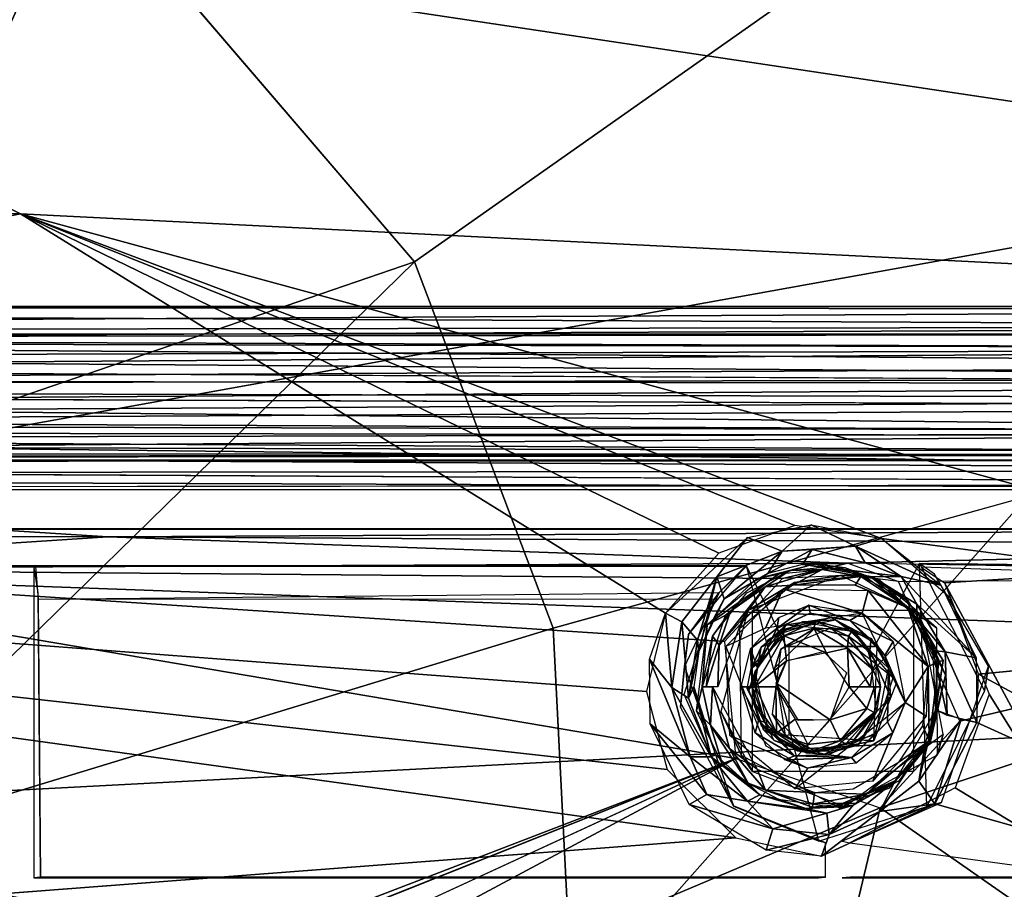
# Model space of a CAD drawing. Units: inches. Extents: x -11 to 14.7, y -14 to 11.6.
# Drawn here: x 1.9 to 4.5, y 2.7 to 5 of the extents above; entities that cross this region are included whole.
import ezdxf

# ---------------------------------------------------------------- set-up
doc = ezdxf.new("R2010")
doc.units = ezdxf.units.IN
doc.header["$MEASUREMENT"] = 0
for name, color, linetype in [('SEAT-BACK', 5, 'Continuous'), ('SEAT-BASE', 5, 'Continuous'), ('SEAT-CUSHIONFABRIC', 5, 'Continuous'), ('SEAT-LEG', 5, 'Continuous')]:
    doc.layers.add(name, color=color, linetype=linetype)

msp = doc.modelspace()

# ---------------------------------------------------------------- linework, layer by layer
at = {"layer": 'SEAT-BACK'}
for points in [[(-3.6587, 4.619, 16.3432), (1.9373, 5.3683, 16.8221), (-3.5726, 5.966, 16.6147)], [(-0.1277, 5.5018, 16.4328), (1.8811, 4.5028, 16.4005), (-3.6807, 4.6656, 16.0706)], [(-0.1277, 5.5018, 16.4328), (8.892, 4.1497, 16.8568), (1.8811, 4.5028, 16.4005)], [(8.892, 4.1497, 16.8568), (-0.1277, 5.5018, 16.4328), (7.8924, 5.0853, 16.9164)], [(1.9373, 5.3683, 16.8221), (-3.6587, 4.619, 16.3432), (-0.0889, 3.5803, 16.4189)], [(-0.0889, 3.5803, 16.4189), (8.0108, 5.0387, 17.1967), (1.9373, 5.3683, 16.8221)], [(8.0094, 3.2845, 16.9813), (8.0108, 5.0387, 17.1967), (-0.0889, 3.5803, 16.4189)], [(-2.1758, 3.6613, 16.0077), (-3.6807, 4.6656, 16.0706), (1.8811, 4.5028, 16.4005)], [(5.8924, 3.41, 16.5577), (1.8811, 4.5028, 16.4005), (8.892, 4.1497, 16.8568)], [(5.8924, 3.41, 16.5577), (4.1815, 3.6343, 16.4537), (1.8811, 4.5028, 16.4005)], [(1.8811, 4.5028, 16.4005), (4.1815, 3.6343, 16.4537), (3.9505, 3.6689, 16.4407)], [(1.8811, 4.5028, 16.4005), (3.7476, 3.5951, 16.4174), (3.6044, 3.4345, 16.389)], [(1.8811, 4.5028, 16.4005), (3.9505, 3.6689, 16.4407), (3.7476, 3.5951, 16.4174)], [(-2.1758, 3.6613, 16.0077), (3.6088, 3.0163, 16.3465), (3.793, 2.8341, 16.3432)], [(-2.1758, 3.6613, 16.0077), (3.793, 2.8341, 16.3432), (-0.9483, 2.472, 15.9595)], [(-2.1758, 3.6613, 16.0077), (3.5543, 3.2253, 16.3632), (3.6088, 3.0163, 16.3465)], [(3.9942, 3.6712, 16.4442), (3.9165, 3.6, 16.413), (3.824, 3.6366, 16.4277)], [(3.9165, 3.6, 16.413), (3.9942, 3.6712, 16.4442), (4.1127, 3.6136, 16.4386)], [(4.1815, 3.6343, 16.4537), (4.1127, 3.6136, 16.4386), (3.9942, 3.6712, 16.4442)], [(3.824, 3.6366, 16.4277), (3.648, 3.4117, 16.381), (3.6044, 3.4345, 16.389)], [(3.648, 3.4117, 16.381), (3.824, 3.6366, 16.4277), (3.7415, 3.5316, 16.4013)], [(3.7415, 3.5316, 16.4013), (3.824, 3.6366, 16.4277), (3.9165, 3.6, 16.413)], [(4.3402, 3.5096, 16.4515), (4.1127, 3.6136, 16.4386), (4.1815, 3.6343, 16.4537)], [(3.8779, 3.541, 16.316), (3.9967, 3.6047, 16.4139), (3.9709, 3.5649, 16.3266)], [(3.9967, 3.6047, 16.4139), (3.8779, 3.541, 16.316), (3.9165, 3.6, 16.413)], [(3.9165, 3.6, 16.413), (4.1127, 3.6136, 16.4386), (3.9967, 3.6047, 16.4139)], [(4.1381, 3.5694, 16.4133), (3.9709, 3.5649, 16.3266), (3.9967, 3.6047, 16.4139)], [(4.1127, 3.6136, 16.4386), (4.1381, 3.5694, 16.4133), (3.9967, 3.6047, 16.4139)], [(4.1127, 3.6136, 16.4386), (4.3402, 3.5096, 16.4515), (4.2345, 3.5326, 16.4296)], [(4.2345, 3.5326, 16.4296), (4.1381, 3.5694, 16.4133), (4.1127, 3.6136, 16.4386)], [(-3.7413, 2.6652, 16.0585), (8.0094, 3.2845, 16.9813), (-0.0889, 3.5803, 16.4189)], [(3.9165, 3.6, 16.413), (3.7614, 3.473, 16.3388), (3.7415, 3.5316, 16.4013)], [(3.9165, 3.6, 16.413), (3.8779, 3.541, 16.316), (3.7614, 3.473, 16.3388)], [(4.0031, 3.5666, 16.3293), (3.9068, 3.5386, 16.0201), (3.8491, 3.5271, 16.3117)], [(4.0031, 3.5666, 16.3293), (4.0843, 3.5559, 16.0327), (3.9068, 3.5386, 16.0201)], [(3.9367, 3.5488, 16.0223), (4.0545, 3.56, 16.0306), (4.023, 3.5515, 16.0004)], [(4.2345, 3.5326, 16.4296), (3.9709, 3.5649, 16.3266), (4.1381, 3.5694, 16.4133)], [(3.9709, 3.5649, 16.3266), (4.2345, 3.5326, 16.4296), (4.1576, 3.5318, 16.3358)], [(4.1582, 3.5282, 16.3349), (4.0843, 3.5559, 16.0327), (4.0031, 3.5666, 16.3293)], [(4.1267, 3.5323, 16.0052), (4.023, 3.5515, 16.0004), (4.0545, 3.56, 16.0306)], [(4.0545, 3.56, 16.0306), (4.1738, 3.5252, 16.0391), (4.1267, 3.5323, 16.0052)], [(4.1582, 3.5282, 16.3349), (4.2537, 3.4666, 16.0447), (4.0843, 3.5559, 16.0327)], [(3.7415, 3.5316, 16.4013), (3.6906, 3.3622, 16.3186), (3.648, 3.4117, 16.381)], [(3.6906, 3.3622, 16.3186), (3.7415, 3.5316, 16.4013), (3.6934, 3.3324, 16.2709)], [(3.6934, 3.3324, 16.2709), (3.7415, 3.5316, 16.4013), (3.7614, 3.473, 16.3388)], [(3.8491, 3.5271, 16.3117), (3.9068, 3.5386, 16.0201), (3.7162, 3.4038, 16.2828)], [(3.7162, 3.4038, 16.2828), (3.9068, 3.5386, 16.0201), (3.7644, 3.428, 16.0101)], [(3.733, 3.4194, 16.2867), (3.7614, 3.473, 16.3388), (3.8779, 3.541, 16.316)], [(4.023, 3.5515, 16.0004), (3.9447, 3.5093, 15.984), (3.8708, 3.5047, 15.9868)], [(3.8708, 3.5047, 15.9868), (3.9367, 3.5488, 16.0223), (4.023, 3.5515, 16.0004)], [(3.9447, 3.5093, 15.984), (4.023, 3.5515, 16.0004), (4.1267, 3.5323, 16.0052)], [(3.9447, 3.5093, 15.984), (4.1267, 3.5323, 16.0052), (4.1118, 3.5093, 15.9959)], [(4.252, 3.4485, 16.0121), (4.1118, 3.5093, 15.9959), (4.1267, 3.5323, 16.0052)], [(4.1267, 3.5323, 16.0052), (4.1738, 3.5252, 16.0391), (4.252, 3.4485, 16.0121)], [(4.276, 3.4587, 16.4022), (4.1576, 3.5318, 16.3358), (4.2345, 3.5326, 16.4296)], [(4.2773, 3.4214, 16.3277), (4.1576, 3.5318, 16.3358), (4.276, 3.4587, 16.4022)], [(4.2579, 3.4472, 16.3301), (4.2537, 3.4666, 16.0447), (4.1582, 3.5282, 16.3349)], [(4.2345, 3.5326, 16.4296), (4.3402, 3.5096, 16.4515), (4.4344, 3.3149, 16.4378)], [(4.4344, 3.3149, 16.4378), (4.276, 3.4587, 16.4022), (4.2345, 3.5326, 16.4296)], [(3.8708, 3.5047, 15.9868), (3.8098, 3.4188, 15.9745), (3.7477, 3.3491, 15.9745)], [(3.7477, 3.3491, 15.9745), (3.7781, 3.44, 15.9972), (3.8708, 3.5047, 15.9868)], [(3.7661, 3.3458, 15.9714), (3.9188, 3.4999, 15.9822), (3.8719, 3.3946, 15.9789)], [(3.8098, 3.4188, 15.9745), (3.8708, 3.5047, 15.9868), (3.9447, 3.5093, 15.984)], [(3.8719, 3.3946, 15.9789), (3.9188, 3.4999, 15.9822), (4.1299, 3.4348, 15.9972)], [(3.9188, 3.4999, 15.9822), (4.1463, 3.4949, 15.9952), (4.1299, 3.4348, 15.9972)], [(4.1463, 3.4949, 15.9952), (4.1118, 3.5093, 15.9959), (4.252, 3.4485, 16.0121)], [(4.1738, 3.5252, 16.0391), (4.2761, 3.4417, 16.0463), (4.252, 3.4485, 16.0121)], [(3.7614, 3.473, 16.3388), (3.733, 3.4194, 16.2867), (3.6934, 3.3324, 16.2709)], [(3.8222, 3.489, 16.0141), (3.7781, 3.44, 15.9972), (3.7306, 3.3733, 16.0084)], [(4.1463, 3.4949, 15.9952), (4.3065, 3.292, 16.0097), (4.1299, 3.4348, 15.9972)], [(4.1463, 3.4949, 15.9952), (4.252, 3.4485, 16.0121), (4.3065, 3.292, 16.0097)], [(3.9017, 3.3933, 15.989), (3.9072, 3.4234, 15.9814), (3.988, 3.4559, 15.9871)], [(3.9017, 3.3933, 15.989), (3.988, 3.4559, 15.9871), (3.9915, 3.4347, 15.9938)], [(4.1299, 3.4348, 15.9972), (4.0974, 3.4151, 16.0135), (3.988, 3.4559, 15.9871)], [(3.9915, 3.4347, 15.9938), (3.988, 3.4559, 15.9871), (4.0974, 3.4151, 16.0135)], [(4.252, 3.4485, 16.0121), (4.3354, 3.3056, 16.0238), (4.3065, 3.292, 16.0097)], [(4.252, 3.4485, 16.0121), (4.2761, 3.4417, 16.0463), (4.3354, 3.3056, 16.0238)], [(4.2579, 3.4472, 16.3301), (4.3465, 3.3082, 16.0513), (4.2537, 3.4666, 16.0447)], [(4.3276, 3.3035, 16.3145), (4.3465, 3.3082, 16.0513), (4.2579, 3.4472, 16.3301)], [(4.3515, 3.3308, 16.4075), (4.2773, 3.4214, 16.3277), (4.276, 3.4587, 16.4022)], [(4.3515, 3.3308, 16.4075), (4.276, 3.4587, 16.4022), (4.4344, 3.3149, 16.4378)], [(3.6044, 3.4345, 16.389), (3.6217, 3.2355, 16.3512), (3.562, 3.3118, 16.3728)], [(3.6217, 3.2355, 16.3512), (3.6044, 3.4345, 16.389), (3.648, 3.4117, 16.381)], [(3.7028, 3.2378, 16.0057), (3.7162, 3.4038, 16.2828), (3.7644, 3.428, 16.0101)], [(3.7781, 3.44, 15.9972), (3.7477, 3.3491, 15.9745), (3.7306, 3.3733, 16.0084)], [(3.9072, 3.4234, 15.9814), (3.9017, 3.3933, 15.989), (3.8318, 3.3397, 15.976)], [(4.046, 3.4232, 16.0297), (3.9915, 3.4347, 15.9938), (4.0974, 3.4151, 16.0135)], [(4.046, 3.4232, 16.0297), (4.0974, 3.4151, 16.0135), (4.1668, 3.3528, 16.0386)], [(4.0974, 3.4151, 16.0135), (4.1299, 3.4348, 15.9972), (4.2134, 3.3592, 16.0031)], [(4.1299, 3.4348, 15.9972), (4.3065, 3.292, 16.0097), (4.2454, 3.1956, 16.0054)], [(4.3524, 3.2687, 16.0517), (4.3354, 3.3056, 16.0238), (4.2761, 3.4417, 16.0463)], [(4.2773, 3.4214, 16.3277), (4.3515, 3.3308, 16.4075), (4.3193, 3.3346, 16.3183)], [(3.648, 3.4117, 16.381), (3.6665, 3.2077, 16.2961), (3.6217, 3.2355, 16.3512)], [(3.6665, 3.2077, 16.2961), (3.648, 3.4117, 16.381), (3.6906, 3.3622, 16.3186)], [(3.7028, 3.2378, 16.0057), (3.6878, 3.1736, 16.2482), (3.7162, 3.4038, 16.2828)], [(3.7448, 3.2378, 15.9699), (3.7477, 3.3491, 15.9745), (3.8098, 3.4188, 15.9745)], [(3.9269, 3.4032, 16.339), (3.8599, 3.3433, 16.3617), (3.8335, 3.2865, 16.3328)], [(3.9193, 3.3912, 16.3732), (3.8599, 3.3433, 16.3617), (3.9269, 3.4032, 16.339)], [(3.926, 3.3905, 16.0215), (3.971, 3.4117, 16.3425), (3.8784, 3.3629, 16.3359)], [(3.9269, 3.4032, 16.339), (4.0061, 3.4131, 16.381), (3.9193, 3.3912, 16.3732)], [(4.0061, 3.4131, 16.381), (3.9211, 3.3744, 16.4044), (3.9193, 3.3912, 16.3732)], [(3.9211, 3.3744, 16.4044), (4.0061, 3.4131, 16.381), (4.001, 3.3942, 16.4085)], [(4.001, 3.3942, 16.4085), (4.0351, 3.3285, 16.4246), (3.9211, 3.3744, 16.4044)], [(4.0586, 3.4172, 16.0309), (3.971, 3.4117, 16.3425), (3.926, 3.3905, 16.0215)], [(4.1036, 3.3876, 16.3519), (4.0061, 3.4131, 16.381), (3.9269, 3.4032, 16.339)], [(4.0586, 3.4172, 16.0309), (4.0997, 3.3859, 16.3516), (3.971, 3.4117, 16.3425)], [(4.001, 3.3942, 16.4085), (4.0061, 3.4131, 16.381), (4.0934, 3.373, 16.4089)], [(4.0351, 3.3285, 16.4246), (4.001, 3.3942, 16.4085), (4.0912, 3.3414, 16.425)], [(4.0912, 3.3414, 16.425), (4.001, 3.3942, 16.4085), (4.0934, 3.373, 16.4089)], [(4.0061, 3.4131, 16.381), (4.1036, 3.3876, 16.3519), (4.0934, 3.373, 16.4089)], [(4.1542, 3.3668, 16.0377), (4.0997, 3.3859, 16.3516), (4.0586, 3.4172, 16.0309)], [(4.0974, 3.4151, 16.0135), (4.2134, 3.3592, 16.0031), (4.1909, 3.3213, 16.0241)], [(4.1909, 3.3213, 16.0241), (4.1668, 3.3528, 16.0386), (4.0974, 3.4151, 16.0135)], [(5.8942, 2.4814, 16.4728), (4.4412, 3.2719, 16.4338), (5.8924, 3.41, 16.5577)], [(3.7306, 3.3733, 16.0084), (3.7133, 3.2378, 15.9822), (3.7028, 3.2378, 16.0057)], [(3.7133, 3.2378, 15.9822), (3.7306, 3.3733, 16.0084), (3.7477, 3.3491, 15.9745)], [(3.9017, 3.3933, 15.989), (3.8506, 3.288, 16.0162), (3.8318, 3.3397, 15.976)], [(3.8426, 3.238, 16.4001), (3.9211, 3.3744, 16.4044), (3.9284, 3.3072, 16.4171)], [(3.8426, 3.238, 16.4001), (3.8527, 3.3005, 16.3958), (3.9211, 3.3744, 16.4044)], [(3.8506, 3.288, 16.0162), (3.9017, 3.3933, 15.989), (3.9109, 3.3794, 16.0204)], [(3.8527, 3.3005, 16.3958), (3.8599, 3.3433, 16.3617), (3.9211, 3.3744, 16.4044)], [(3.9193, 3.3912, 16.3732), (3.9211, 3.3744, 16.4044), (3.8599, 3.3433, 16.3617)], [(3.9284, 3.3072, 16.4171), (3.9211, 3.3744, 16.4044), (4.0351, 3.3285, 16.4246)], [(4.0912, 3.3414, 16.425), (4.0934, 3.373, 16.4089), (4.1589, 3.284, 16.4107)], [(4.0934, 3.373, 16.4089), (4.1036, 3.3876, 16.3519), (4.1466, 3.3351, 16.383)], [(4.0934, 3.373, 16.4089), (4.1466, 3.3351, 16.383), (4.1589, 3.284, 16.4107)], [(4.1542, 3.3668, 16.0377), (4.1508, 3.3346, 16.3552), (4.0997, 3.3859, 16.3516)], [(4.1672, 3.3029, 16.3564), (4.1466, 3.3351, 16.383), (4.1036, 3.3876, 16.3519)], [(3.6906, 3.3622, 16.3186), (3.6934, 3.3324, 16.2709), (3.6665, 3.2077, 16.2961)], [(3.7133, 3.2378, 15.9822), (3.7477, 3.3491, 15.9745), (3.7448, 3.2378, 15.9699)], [(3.8527, 3.3005, 16.3958), (3.8335, 3.2865, 16.3328), (3.8599, 3.3433, 16.3617)], [(4.0351, 3.3285, 16.4246), (4.0912, 3.3414, 16.425), (4.0955, 3.2378, 16.4289)], [(4.0912, 3.3414, 16.425), (4.1589, 3.284, 16.4107), (4.1511, 3.2378, 16.4207)], [(4.0955, 3.2378, 16.4289), (4.0912, 3.3414, 16.425), (4.1511, 3.2378, 16.4207)], [(4.2005, 3.288, 16.0409), (4.1508, 3.3346, 16.3552), (4.1542, 3.3668, 16.0377)], [(4.1668, 3.3528, 16.0386), (4.1909, 3.3213, 16.0241), (4.2005, 3.288, 16.0409)], [(4.1909, 3.3213, 16.0241), (4.2134, 3.3592, 16.0031), (4.2454, 3.1956, 16.0054)], [(3.6806, 3.2374, 16.2565), (3.6665, 3.2077, 16.2961), (3.6934, 3.3324, 16.2709)], [(3.8071, 3.2378, 15.9743), (3.8318, 3.3397, 15.976), (3.8365, 3.2378, 15.991)], [(3.8365, 3.2378, 15.991), (3.8318, 3.3397, 15.976), (3.8506, 3.288, 16.0162)], [(4.1466, 3.3351, 16.383), (4.1672, 3.3029, 16.3564), (4.1589, 3.284, 16.4107)], [(4.1508, 3.3346, 16.3552), (4.2056, 3.2115, 16.0413), (4.1684, 3.1704, 16.3565)], [(4.1508, 3.3346, 16.3552), (4.2005, 3.288, 16.0409), (4.2056, 3.2115, 16.0413)], [(4.2454, 3.1956, 16.0054), (4.2005, 3.288, 16.0409), (4.1909, 3.3213, 16.0241)], [(4.3193, 3.3346, 16.3183), (4.3571, 3.1611, 16.3816), (4.327, 3.1758, 16.3003)], [(4.3571, 3.1611, 16.3816), (4.3193, 3.3346, 16.3183), (4.3515, 3.3308, 16.4075)], [(4.4363, 3.1419, 16.4204), (4.3515, 3.3308, 16.4075), (4.4344, 3.3149, 16.4378)], [(4.3515, 3.3308, 16.4075), (4.4363, 3.1419, 16.4204), (4.3571, 3.1611, 16.3816)], [(3.562, 3.3118, 16.3728), (3.6708, 3.0504, 16.3328), (3.5638, 3.1388, 16.3552)], [(3.6708, 3.0504, 16.3328), (3.562, 3.3118, 16.3728), (3.6217, 3.2355, 16.3512)], [(3.8527, 3.3005, 16.3958), (3.8426, 3.238, 16.4001), (3.8335, 3.2865, 16.3328)], [(3.8998, 3.2378, 16.415), (3.8426, 3.238, 16.4001), (3.9284, 3.3072, 16.4171)], [(4.1795, 3.2378, 16.3573), (4.1589, 3.284, 16.4107), (4.1672, 3.3029, 16.3564)], [(4.3065, 3.292, 16.0097), (4.3008, 3.1596, 16.0093), (4.2454, 3.1956, 16.0054)], [(4.3065, 3.292, 16.0097), (4.3091, 3.0929, 16.0217), (4.2918, 3.1332, 16.0086)], [(4.3091, 3.0929, 16.0217), (4.3065, 3.292, 16.0097), (4.3354, 3.3056, 16.0238)], [(4.3354, 3.3056, 16.0238), (4.3524, 3.2687, 16.0517), (4.3091, 3.0929, 16.0217)], [(4.327, 3.1758, 16.3003), (4.3122, 3.0892, 16.0489), (4.3465, 3.3082, 16.0513)], [(4.327, 3.1758, 16.3003), (4.3465, 3.3082, 16.0513), (4.3276, 3.3035, 16.3145)], [(8.0094, 3.2845, 16.9813), (-3.7413, 2.6652, 16.0585), (9.6142, 2.2855, 17.0105)], [(3.8227, 3.2332, 16.3315), (3.8335, 3.2865, 16.3328), (3.8426, 3.238, 16.4001)], [(4.1511, 3.2378, 16.4207), (4.1589, 3.284, 16.4107), (4.1795, 3.2378, 16.3573)], [(4.1667, 3.1151, 16.0391), (4.2005, 3.288, 16.0409), (4.1979, 3.1437, 16.0154)], [(4.2005, 3.288, 16.0409), (4.2454, 3.1956, 16.0054), (4.1979, 3.1437, 16.0154)], [(4.3122, 3.0892, 16.0489), (4.3091, 3.0929, 16.0217), (4.3524, 3.2687, 16.0517)], [(5.8942, 2.4814, 16.4728), (4.4363, 3.1419, 16.4204), (4.4412, 3.2719, 16.4338)], [(3.727, 3.0505, 16.2728), (3.6665, 3.2077, 16.2961), (3.6806, 3.2374, 16.2565)], [(3.727, 3.0505, 16.2728), (3.6806, 3.2374, 16.2565), (3.738, 3.0557, 16.2364)], [(3.725, 3.1348, 15.9883), (3.6878, 3.1736, 16.2482), (3.7028, 3.2378, 16.0057)], [(3.725, 3.1348, 15.9883), (3.7028, 3.2378, 16.0057), (3.7302, 3.2378, 15.9716)], [(3.725, 3.1348, 15.9883), (3.7302, 3.2378, 15.9716), (3.7756, 3.0724, 15.9765)], [(3.8496, 3.0172, 15.9773), (3.7756, 3.0724, 15.9765), (3.7302, 3.2378, 15.9716)], [(3.8071, 3.2378, 15.9743), (3.8531, 3.1474, 15.9864), (3.8445, 3.1143, 15.9769)], [(3.8365, 3.2378, 15.991), (3.8531, 3.1474, 15.9864), (3.8071, 3.2378, 15.9743)], [(3.8402, 3.198, 16.3913), (3.8227, 3.2332, 16.3315), (3.8459, 3.2378, 16.3991)], [(3.87, 3.1432, 16.0175), (3.8365, 3.2378, 15.991), (3.8436, 3.2378, 16.0157)], [(3.87, 3.1432, 16.0175), (3.8531, 3.1474, 15.9864), (3.8365, 3.2378, 15.991)], [(3.8459, 3.2378, 16.3991), (3.9009, 3.1142, 16.4029), (3.8402, 3.198, 16.3913)], [(3.9009, 3.1142, 16.4029), (3.8459, 3.2378, 16.3991), (3.8998, 3.2378, 16.415)], [(3.9009, 3.1142, 16.4029), (3.8998, 3.2378, 16.415), (3.9515, 3.1513, 16.4187)], [(3.9602, 3.1472, 16.4193), (3.9002, 3.2474, 16.4151), (4.0449, 3.1492, 16.4251)], [(4.1422, 3.1798, 16.4215), (4.0449, 3.1492, 16.4251), (4.0955, 3.2378, 16.4289)], [(4.1422, 3.1798, 16.4215), (4.0955, 3.2378, 16.4289), (4.1627, 3.2378, 16.4109)], [(4.1624, 3.1692, 16.391), (4.1795, 3.2378, 16.3573), (4.1684, 3.1704, 16.3565)], [(3.6217, 3.2355, 16.3512), (3.727, 3.0505, 16.2728), (3.6708, 3.0504, 16.3328)], [(3.727, 3.0505, 16.2728), (3.6217, 3.2355, 16.3512), (3.6665, 3.2077, 16.2961)], [(4.1684, 3.1704, 16.3565), (4.2056, 3.2115, 16.0413), (4.1193, 3.0815, 16.0352)], [(3.9009, 3.1142, 16.4029), (3.8665, 3.1225, 16.3696), (3.8402, 3.198, 16.3913)], [(3.9503, 2.9646, 15.9844), (4.2454, 3.1956, 16.0054), (4.1584, 2.9854, 15.9992)], [(4.3008, 3.1596, 16.0093), (4.1584, 2.9854, 15.9992), (4.2454, 3.1956, 16.0054)], [(4.212, 3.1143, 16.003), (4.1979, 3.1437, 16.0154), (4.2454, 3.1956, 16.0054)], [(3.725, 3.1348, 15.9883), (3.7573, 3.0299, 16.2345), (3.6878, 3.1736, 16.2482)], [(4.0718, 3.0933, 16.4118), (4.0449, 3.1492, 16.4251), (4.1422, 3.1798, 16.4215)], [(4.1684, 3.1704, 16.3565), (4.1193, 3.0815, 16.0352), (4.047, 3.0665, 16.3479)], [(4.1422, 3.1798, 16.4215), (4.1624, 3.1692, 16.391), (4.0718, 3.0933, 16.4118)], [(4.1624, 3.1692, 16.391), (4.0864, 3.0852, 16.3823), (4.0718, 3.0933, 16.4118)], [(4.1624, 3.1692, 16.391), (4.1015, 3.0871, 16.3517), (4.0864, 3.0852, 16.3823)], [(4.1624, 3.1692, 16.391), (4.1684, 3.1704, 16.3565), (4.1015, 3.0871, 16.3517)], [(4.3122, 3.0892, 16.0489), (4.327, 3.1758, 16.3003), (4.2185, 2.986, 16.2641)], [(4.327, 3.1758, 16.3003), (4.3943, 3.1509, 16.4098), (4.282, 2.9854, 16.3715)], [(4.327, 3.1758, 16.3003), (4.282, 2.9854, 16.3715), (4.2981, 3.0853, 16.2827)], [(3.6678, 2.9231, 16.3424), (3.5638, 3.1388, 16.3552), (3.7147, 2.9494, 16.338)], [(3.7147, 2.9494, 16.338), (3.5638, 3.1388, 16.3552), (3.6708, 3.0504, 16.3328)], [(3.8254, 2.98, 16.0135), (3.7573, 3.0299, 16.2345), (3.725, 3.1348, 15.9883)], [(3.725, 3.1348, 15.9883), (3.7756, 3.0724, 15.9765), (3.8254, 2.98, 16.0135)], [(3.8531, 3.1474, 15.9864), (3.9493, 3.0534, 15.9947), (3.8445, 3.1143, 15.9769)], [(3.8531, 3.1474, 15.9864), (3.9198, 3.0861, 16.0212), (3.9493, 3.0534, 15.9947)], [(3.9198, 3.0861, 16.0212), (3.8531, 3.1474, 15.9864), (3.87, 3.1432, 16.0175)], [(3.8604, 3.1339, 16.3347), (4.0263, 3.0554, 16.0286), (3.8783, 3.1306, 16.0181)], [(3.9577, 3.0669, 16.3416), (4.0263, 3.0554, 16.0286), (3.8604, 3.1339, 16.3347)], [(3.9009, 3.1142, 16.4029), (3.9515, 3.1513, 16.4187), (3.9854, 3.0832, 16.4099)], [(3.9854, 3.0832, 16.4099), (3.9515, 3.1513, 16.4187), (4.0449, 3.1492, 16.4251)], [(3.9854, 3.0832, 16.4099), (4.0449, 3.1492, 16.4251), (4.0718, 3.0933, 16.4118)], [(4.1979, 3.1437, 16.0154), (4.1013, 3.0484, 16.0025), (4.1667, 3.1151, 16.0391)], [(4.1979, 3.1437, 16.0154), (4.212, 3.1143, 16.003), (4.1013, 3.0484, 16.0025)], [(4.2287, 3.0369, 16.0042), (4.2918, 3.1332, 16.0086), (4.3091, 3.0929, 16.0217)], [(4.324, 2.9247, 16.3902), (4.282, 2.9854, 16.3715), (4.3943, 3.1509, 16.4098)], [(4.3943, 3.1509, 16.4098), (4.4363, 3.1419, 16.4204), (4.324, 2.9247, 16.3902)], [(5.8942, 2.4814, 16.4728), (4.324, 2.9247, 16.3902), (4.4363, 3.1419, 16.4204)], [(3.9503, 2.9646, 15.9844), (3.7765, 3.1073, 15.9721), (3.9843, 3.0205, 15.9868)], [(3.9493, 3.0534, 15.9947), (3.9237, 3.0424, 15.9826), (3.8445, 3.1143, 15.9769)], [(3.8665, 3.1225, 16.3696), (3.9812, 3.0615, 16.3741), (3.895, 3.0938, 16.3371)], [(3.8665, 3.1225, 16.3696), (3.9009, 3.1142, 16.4029), (3.9812, 3.0615, 16.3741)], [(3.9854, 3.0832, 16.4099), (3.9812, 3.0615, 16.3741), (3.9009, 3.1142, 16.4029)], [(4.1667, 3.1151, 16.0391), (4.1013, 3.0484, 16.0025), (4.0393, 3.0559, 16.0295)], [(4.212, 3.1143, 16.003), (4.1137, 3.0333, 15.996), (4.1013, 3.0484, 16.0025)], [(3.9812, 3.0615, 16.3741), (3.9937, 3.0612, 16.3441), (3.895, 3.0938, 16.3371)], [(3.9198, 3.0861, 16.0212), (4.0393, 3.0559, 16.0295), (3.9493, 3.0534, 15.9947)], [(4.0718, 3.0933, 16.4118), (3.9812, 3.0615, 16.3741), (3.9854, 3.0832, 16.4099)], [(3.9812, 3.0615, 16.3741), (4.0718, 3.0933, 16.4118), (4.0864, 3.0852, 16.3823)], [(4.0864, 3.0852, 16.3823), (4.1015, 3.0871, 16.3517), (3.9812, 3.0615, 16.3741)], [(3.9812, 3.0615, 16.3741), (4.1015, 3.0871, 16.3517), (3.9937, 3.0612, 16.3441)], [(4.047, 3.0665, 16.3479), (4.1193, 3.0815, 16.0352), (4.0263, 3.0554, 16.0286)], [(4.1415, 2.951, 16.0035), (4.2287, 3.0369, 16.0042), (4.3091, 3.0929, 16.0217)], [(4.3091, 3.0929, 16.0217), (4.2289, 2.9867, 16.043), (4.1415, 2.951, 16.0035)], [(4.2981, 3.0853, 16.2827), (4.282, 2.9854, 16.3715), (4.1774, 2.904, 16.3532)], [(4.2981, 3.0853, 16.2827), (4.1774, 2.904, 16.3532), (4.2185, 2.986, 16.2641)], [(4.3122, 3.0892, 16.0489), (4.2185, 2.986, 16.2641), (4.2021, 2.967, 16.0411)], [(4.2289, 2.9867, 16.043), (4.3091, 3.0929, 16.0217), (4.3122, 3.0892, 16.0489)], [(3.738, 3.0557, 16.2364), (3.857, 2.949, 16.2319), (3.727, 3.0505, 16.2728)], [(3.7756, 3.0724, 15.9765), (3.8496, 3.0172, 15.9773), (3.8716, 2.9613, 15.992)], [(3.8716, 2.9613, 15.992), (3.8254, 2.98, 16.0135), (3.7756, 3.0724, 15.9765)], [(4.1013, 3.0484, 16.0025), (3.9237, 3.0424, 15.9826), (3.9493, 3.0534, 15.9947)], [(4.1013, 3.0484, 16.0025), (3.9493, 3.0534, 15.9947), (4.0393, 3.0559, 16.0295)], [(4.047, 3.0665, 16.3479), (4.0263, 3.0554, 16.0286), (3.9577, 3.0669, 16.3416)], [(3.8242, 2.9319, 16.3039), (3.6708, 3.0504, 16.3328), (3.727, 3.0505, 16.2728)], [(3.8242, 2.9319, 16.3039), (3.7147, 2.9494, 16.338), (3.6708, 3.0504, 16.3328)], [(3.727, 3.0505, 16.2728), (3.857, 2.949, 16.2319), (3.8242, 2.9319, 16.3039)], [(3.8254, 2.98, 16.0135), (3.857, 2.949, 16.2319), (3.7573, 3.0299, 16.2345)], [(4.1013, 3.0484, 16.0025), (3.9843, 3.0205, 15.9868), (3.9237, 3.0424, 15.9826)], [(4.1013, 3.0484, 16.0025), (4.1137, 3.0333, 15.996), (3.9843, 3.0205, 15.9868)], [(4.0028, 2.9548, 15.9882), (3.8716, 2.9613, 15.992), (3.8496, 3.0172, 15.9773)], [(3.9965, 2.9156, 16.0265), (3.8254, 2.98, 16.0135), (3.8716, 2.9613, 15.992)], [(3.9068, 2.937, 16.0201), (3.857, 2.949, 16.2319), (3.8254, 2.98, 16.0135)], [(4.2185, 2.986, 16.2641), (4.0421, 2.8432, 16.3473), (4.1064, 2.921, 16.2792)], [(4.0421, 2.8432, 16.3473), (4.2185, 2.986, 16.2641), (4.1774, 2.904, 16.3532)], [(4.0545, 2.9156, 16.0306), (4.2185, 2.986, 16.2641), (4.1064, 2.921, 16.2792)], [(4.2021, 2.967, 16.0411), (4.2185, 2.986, 16.2641), (4.0545, 2.9156, 16.0306)], [(4.1143, 2.9268, 16.0348), (4.1415, 2.951, 16.0035), (4.2289, 2.9867, 16.043)], [(4.282, 2.9854, 16.3715), (4.324, 2.9247, 16.3902), (4.1774, 2.904, 16.3532)], [(3.8915, 2.8576, 16.3374), (3.6678, 2.9231, 16.3424), (3.7147, 2.9494, 16.338)], [(3.7147, 2.9494, 16.338), (3.8242, 2.9319, 16.3039), (3.8915, 2.8576, 16.3374)], [(3.8242, 2.9319, 16.3039), (3.857, 2.949, 16.2319), (3.9797, 2.9122, 16.2368)], [(3.9068, 2.937, 16.0201), (3.9797, 2.9122, 16.2368), (3.857, 2.949, 16.2319)], [(3.8716, 2.9613, 15.992), (3.999, 2.9244, 16.0025), (3.9965, 2.9156, 16.0265)], [(3.999, 2.9244, 16.0025), (3.8716, 2.9613, 15.992), (4.0028, 2.9548, 15.9882)], [(4.1415, 2.951, 16.0035), (3.999, 2.9244, 16.0025), (4.0028, 2.9548, 15.9882)], [(3.999, 2.9244, 16.0025), (4.1415, 2.951, 16.0035), (4.1143, 2.9268, 16.0348)], [(3.8915, 2.8576, 16.3374), (3.874, 2.801, 16.3463), (3.6678, 2.9231, 16.3424)], [(4.0358, 2.8997, 16.2957), (3.8915, 2.8576, 16.3374), (3.8242, 2.9319, 16.3039)], [(4.0358, 2.8997, 16.2957), (3.8242, 2.9319, 16.3039), (3.9797, 2.9122, 16.2368)], [(4.0545, 2.9156, 16.0306), (3.9797, 2.9122, 16.2368), (3.9068, 2.937, 16.0201)], [(4.0545, 2.9156, 16.0306), (4.1064, 2.921, 16.2792), (3.9797, 2.9122, 16.2368)], [(4.1064, 2.921, 16.2792), (4.0358, 2.8997, 16.2957), (3.9797, 2.9122, 16.2368)], [(4.1143, 2.9268, 16.0348), (3.9965, 2.9156, 16.0265), (3.999, 2.9244, 16.0025)], [(4.324, 2.9247, 16.3902), (4.0215, 2.7846, 16.3545), (4.1774, 2.904, 16.3532)], [(4.0358, 2.8997, 16.2957), (4.1064, 2.921, 16.2792), (4.0421, 2.8432, 16.3473)], [(3.8915, 2.8576, 16.3374), (4.0358, 2.8997, 16.2957), (4.0421, 2.8432, 16.3473)], [(4.1774, 2.904, 16.3532), (4.0215, 2.7846, 16.3545), (4.0421, 2.8432, 16.3473)], [(4.0421, 2.8432, 16.3473), (3.874, 2.801, 16.3463), (3.8915, 2.8576, 16.3374)], [(4.0421, 2.8432, 16.3473), (4.0215, 2.7846, 16.3545), (3.874, 2.801, 16.3463)]]:
    msp.add_3dface(points, dxfattribs=at)
for points, invisible_edges in [([(1.8811, 4.5028, 16.4005), (3.6044, 3.4345, 16.389), (-2.1758, 3.6613, 16.0077)], 2), ([(-2.1758, 3.6613, 16.0077), (3.6044, 3.4345, 16.389), (3.5543, 3.2253, 16.3632)], 1), ([(4.1815, 3.6343, 16.4537), (5.8924, 3.41, 16.5577), (4.3665, 3.4746, 16.4497)], 2), ([(3.9367, 3.5488, 16.0223), (3.8708, 3.5047, 15.9868), (3.8222, 3.489, 16.0141)], 2), ([(3.7781, 3.44, 15.9972), (3.8222, 3.489, 16.0141), (3.8708, 3.5047, 15.9868)], 2), ([(4.3665, 3.4746, 16.4497), (5.8924, 3.41, 16.5577), (4.4412, 3.2719, 16.4338)], 1), ([(3.9915, 3.4347, 15.9938), (3.9109, 3.3794, 16.0204), (3.9017, 3.3933, 15.989)], 1), ([(3.9109, 3.3794, 16.0204), (3.9915, 3.4347, 15.9938), (4.046, 3.4232, 16.0297)], 1), ([(3.926, 3.3905, 16.0215), (3.8784, 3.3629, 16.3359), (3.8444, 3.2783, 16.0157)], 2), ([(3.8726, 3.0803, 15.9789), (3.7765, 3.1073, 15.9721), (3.7661, 3.3458, 15.9714)], 1), ([(3.8444, 3.2783, 16.0157), (3.8784, 3.3629, 16.3359), (3.8269, 3.2291, 16.3323)], 1), ([(4.0881, 3.2754, 16.4284), (3.9002, 3.2474, 16.4151), (4.0261, 3.3317, 16.424)], 3), ([(4.0261, 3.3317, 16.424), (3.9002, 3.2474, 16.4151), (3.9284, 3.3072, 16.4171)], 1), ([(3.8444, 3.2783, 16.0157), (3.8269, 3.2291, 16.3323), (3.8783, 3.1306, 16.0181)], 2), ([(4.0449, 3.1492, 16.4251), (3.9002, 3.2474, 16.4151), (4.0881, 3.2754, 16.4284)], 2), ([(4.1422, 3.1798, 16.4215), (4.1627, 3.2378, 16.4109), (4.1624, 3.1692, 16.391)], 2), ([(4.1624, 3.1692, 16.391), (4.1627, 3.2378, 16.4109), (4.1795, 3.2378, 16.3573)], 1), ([(3.8665, 3.1225, 16.3696), (3.895, 3.0938, 16.3371), (3.8227, 3.2332, 16.3315)], 12), ([(3.8665, 3.1225, 16.3696), (3.8227, 3.2332, 16.3315), (3.8402, 3.198, 16.3913)], 1), ([(3.8783, 3.1306, 16.0181), (3.8269, 3.2291, 16.3323), (3.8604, 3.1339, 16.3347)], 1), ([(3.9843, 3.0205, 15.9868), (3.7765, 3.1073, 15.9721), (3.8726, 3.0803, 15.9789)], 2), ([(4.2287, 3.0369, 16.0042), (4.1415, 2.951, 16.0035), (4.1062, 2.9646, 15.9955)], 2), ([(4.0028, 2.9548, 15.9882), (4.1062, 2.9646, 15.9955), (4.1415, 2.951, 16.0035)], 2), ([(5.8942, 2.4814, 16.4728), (4.0215, 2.7846, 16.3545), (4.324, 2.9247, 16.3902)], 1), ([(-0.9483, 2.472, 15.9595), (3.793, 2.8341, 16.3432), (4.0215, 2.7846, 16.3545)], 12), ([(-0.9483, 2.472, 15.9595), (4.0215, 2.7846, 16.3545), (5.8942, 2.4814, 16.4728)], 3)]:
    msp.add_3dface(points, dxfattribs=dict(at, invisible_edges=invisible_edges))
at = {"layer": 'SEAT-BASE'}
for points in [[(4.7521, 3.6603, 15.9194), (1.7921, 3.6591, 15.6166), (-3.7407, 3.6593, 15.2563)], [(2.1143, 3.6387, 15.5576), (-3.4024, 3.6401, 15.1378), (1.7921, 3.6591, 15.6166)], [(6.2971, 3.6568, 15.8334), (1.7921, 3.6591, 15.6166), (4.7521, 3.6603, 15.9194)], [(6.0381, 3.6591, 15.793), (2.1143, 3.6387, 15.5576), (1.7921, 3.6591, 15.6166)], [(6.0406, 3.6164, 15.6949), (2.1143, 3.6387, 15.5576), (6.0381, 3.6591, 15.793)], [(0.8084, 3.5533, 15.4012), (-3.4024, 3.6401, 15.1378), (2.1143, 3.6387, 15.5576)], [(0.8084, 3.5533, 15.4012), (2.1143, 3.6387, 15.5576), (4.0918, 3.5679, 15.5863)], [(6.0406, 3.6164, 15.6949), (4.0918, 3.5679, 15.5863), (2.1143, 3.6387, 15.5576)], [(6.0418, 3.5355, 15.6448), (4.0918, 3.5679, 15.5863), (6.0406, 3.6164, 15.6949)], [(3.7923, 3.0456, 15.5077), (0.2476, 1.6823, 15.2089), (0.8084, 3.5533, 15.4012)], [(4.0918, 3.5679, 15.5863), (3.9172, 3.5273, 15.5717), (0.8084, 3.5533, 15.4012)], [(3.7923, 3.0456, 15.5077), (0.8084, 3.5533, 15.4012), (3.7623, 3.3593, 15.5402)], [(3.7623, 3.3593, 15.5402), (0.8084, 3.5533, 15.4012), (3.9172, 3.5273, 15.5717)], [(3.8203, 3.5619, 15.8534), (3.7485, 3.4895, 15.6555), (3.6658, 3.3775, 15.8425)], [(3.8203, 3.5619, 15.8534), (3.8167, 3.5559, 15.7308), (3.7485, 3.4895, 15.6555)], [(4.7614, 3.5573, 15.7893), (4.7521, 3.5619, 15.9194), (4.2833, 3.5675, 15.8857)], [(4.3503, 3.5155, 15.6912), (4.7657, 3.5416, 15.7373), (4.2879, 3.5578, 15.7698)], [(3.825, 3.4414, 15.7551), (3.9495, 3.5163, 15.5895), (4.0726, 3.535, 15.7726)], [(4.0726, 3.535, 15.7726), (3.9495, 3.5163, 15.5895), (4.1348, 3.5357, 15.6033)], [(6.0477, 1.6093, 15.4519), (4.1785, 2.9138, 15.5108), (6.0418, 3.5355, 15.6448)], [(6.0418, 3.5355, 15.6448), (4.1785, 2.9138, 15.5108), (4.3908, 3.146, 15.5437)], [(6.0418, 3.5355, 15.6448), (4.3908, 3.146, 15.5437), (4.2268, 3.519, 15.5793)], [(4.3503, 3.5155, 15.6912), (4.7737, 2.7287, 15.6147), (4.7657, 3.5416, 15.7373)], [(3.825, 3.4414, 15.7551), (3.8033, 3.3948, 15.5669), (3.9495, 3.5163, 15.5895)], [(4.4692, 3.2178, 15.6539), (4.7737, 2.7287, 15.6147), (4.3503, 3.5155, 15.6912)], [(3.6658, 3.3775, 15.8425), (3.7485, 3.4895, 15.6555), (3.6555, 3.2924, 15.6269)], [(3.9129, 3.3385, 15.86), (3.897, 3.2888, 15.7602), (4.0027, 3.394, 15.7659)], [(3.9129, 3.3385, 15.86), (4.0027, 3.394, 15.7659), (4.0453, 3.3946, 15.8693)], [(3.6658, 3.3775, 15.8425), (3.6555, 3.2924, 15.6269), (3.6451, 3.1832, 15.841)], [(4.3786, 2.9678, 15.6235), (4.7737, 2.7287, 15.6147), (4.4692, 3.2178, 15.6539)], [(3.837, 3.0115, 15.7559), (3.8078, 3.0545, 15.5278), (3.7529, 3.1717, 15.7499)], [(3.9902, 3.0604, 15.8656), (3.9254, 3.1083, 15.7622), (3.8901, 3.1657, 15.8583)], [(3.9254, 3.1083, 15.7622), (3.9902, 3.0604, 15.8656), (4.1615, 3.0935, 15.7789)], [(4.1615, 3.0935, 15.7789), (3.9902, 3.0604, 15.8656), (4.1633, 3.1089, 15.8777)], [(0.2476, 1.6823, 15.2089), (3.7923, 3.0456, 15.5077), (0.3832, 1.6888, 15.2188)], [(0.9084, 1.7166, 15.2557), (3.7923, 3.0456, 15.5077), (1.1532, 1.6331, 15.2664)], [(1.1532, 1.6331, 15.2664), (3.7923, 3.0456, 15.5077), (4.1785, 2.9138, 15.5108)], [(4.3786, 2.9678, 15.6235), (4.0974, 2.8202, 15.5973), (4.7737, 2.7287, 15.6147)], [(1.1532, 1.6331, 15.2664), (4.1785, 2.9138, 15.5108), (3.8588, 1.5735, 15.395)], [(4.1785, 2.9138, 15.5108), (6.0477, 1.6093, 15.4519), (3.8588, 1.5735, 15.395)]]:
    msp.add_3dface(points, dxfattribs=at)
for points, invisible_edges in [([(-3.2486, 3.5619, 15.3526), (4.7521, 3.6603, 15.9194), (-3.7305, 3.6603, 15.3185)], 13), ([(-2.7887, 3.5627, 15.385), (4.7521, 3.6603, 15.9194), (-3.2486, 3.5619, 15.3526)], 15), ([(3.8203, 3.5619, 15.8534), (4.7521, 3.6603, 15.9194), (-2.7887, 3.5627, 15.385)], 3), ([(4.7521, 3.6603, 15.9194), (3.8203, 3.5619, 15.8534), (4.2833, 3.5675, 15.8857)], 15), ([(4.7521, 3.6603, 15.9194), (4.2833, 3.5675, 15.8857), (4.7521, 3.5619, 15.9194)], 1), ([(1.9168, 2.7273, 15.7185), (1.9285, 3.4894, 15.5631), (1.9168, 3.5619, 15.7185)], 1), ([(3.8192, 3.5583, 15.7493), (1.9217, 3.5596, 15.6538), (1.9288, 3.4722, 15.5596)], 12), ([(3.8192, 3.5583, 15.7493), (1.9288, 3.4722, 15.5596), (3.7485, 3.4895, 15.6555)], 1), ([(3.8203, 3.5619, 15.8534), (4.0138, 2.825, 15.8671), (4.2833, 3.5675, 15.8857)], 14), ([(4.2833, 3.5675, 15.8857), (3.8203, 3.5619, 15.8534), (3.9272, 3.3456, 15.861)], 13), ([(3.9172, 3.5273, 15.5717), (4.0918, 3.5679, 15.5863), (4.0942, 3.536, 15.6058)], 2), ([(4.2833, 3.5675, 15.8857), (3.9272, 3.3456, 15.861), (4.1633, 3.3456, 15.8777)], 1), ([(4.2833, 3.5675, 15.8857), (4.0138, 2.825, 15.8671), (4.3033, 2.9175, 15.8876)], 1), ([(4.0918, 3.5679, 15.5863), (4.2268, 3.519, 15.5793), (4.0942, 3.536, 15.6058)], 12), ([(4.4679, 3.2927, 15.662), (4.2833, 3.5675, 15.8857), (4.4569, 3.2269, 15.8984)], 1), ([(4.3236, 3.5393, 15.7073), (4.2833, 3.5675, 15.8857), (4.4679, 3.2927, 15.662)], 2), ([(4.0726, 3.535, 15.7726), (4.1348, 3.5357, 15.6033), (4.2851, 3.4341, 15.7877)], 2), ([(4.2851, 3.4341, 15.7877), (4.1348, 3.5357, 15.6033), (4.3289, 3.3952, 15.589)], 1), ([(1.9343, 2.7283, 15.4861), (1.9285, 3.4894, 15.5631), (1.9168, 2.7273, 15.7185)], 2), ([(1.9343, 2.7283, 15.4861), (3.7343, 3.4714, 15.651), (1.9288, 3.4722, 15.5596)], 1), ([(1.9343, 2.7283, 15.4861), (3.6547, 3.2176, 15.6188), (3.7343, 3.4714, 15.651)], 13), ([(3.7529, 3.1717, 15.7499), (3.8033, 3.3948, 15.5669), (3.825, 3.4414, 15.7551)], 1), ([(3.837, 3.0115, 15.7559), (3.837, 3.443, 15.7559), (3.9342, 3.1089, 15.7628)], 14), ([(3.9342, 3.1089, 15.7628), (3.837, 3.443, 15.7559), (3.9342, 3.3456, 15.7628)], 3), ([(3.837, 3.443, 15.7559), (4.2674, 3.443, 15.7864), (3.9342, 3.3456, 15.7628)], 14), ([(3.9342, 3.3456, 15.7628), (4.2674, 3.443, 15.7864), (4.1702, 3.3456, 15.7795)], 3), ([(4.2674, 3.443, 15.7864), (4.2674, 3.0115, 15.7864), (4.1702, 3.3456, 15.7795)], 14), ([(4.2851, 3.4341, 15.7877), (4.3289, 3.3952, 15.589), (4.3465, 3.1109, 15.7918)], 2), ([(3.7529, 3.1717, 15.7499), (3.8078, 3.0545, 15.5278), (3.8033, 3.3948, 15.5669)], 12), ([(4.102, 3.394, 15.7729), (4.2132, 3.2619, 15.8812), (4.0453, 3.3946, 15.8693)], 1), ([(4.2221, 3.2496, 15.7832), (4.2132, 3.2619, 15.8812), (4.102, 3.394, 15.7729)], 2), ([(4.3465, 3.1109, 15.7918), (4.3289, 3.3952, 15.589), (4.3305, 3.0549, 15.549)], 1), ([(4.1702, 3.3456, 15.7795), (4.2674, 3.0115, 15.7864), (4.1615, 3.0935, 15.7789)], 3), ([(3.8901, 3.1657, 15.8583), (3.897, 3.2888, 15.7602), (3.9129, 3.3385, 15.86)], 1), ([(3.6451, 3.1832, 15.841), (3.6555, 3.2924, 15.6269), (3.7865, 2.9193, 15.5945)], 12), ([(3.8901, 3.1657, 15.8583), (3.9254, 3.1083, 15.7622), (3.897, 3.2888, 15.7602)], 12), ([(4.4679, 3.2927, 15.662), (4.4569, 3.2269, 15.8984), (4.3417, 2.9282, 15.6179)], 2), ([(4.1615, 3.0935, 15.7789), (4.1633, 3.1089, 15.8777), (4.2221, 3.2496, 15.7832)], 2), ([(4.2221, 3.2496, 15.7832), (4.1633, 3.1089, 15.8777), (4.2132, 3.2619, 15.8812)], 1), ([(3.6547, 3.2176, 15.6188), (1.9343, 2.7283, 15.4861), (3.7865, 2.9193, 15.5945)], 3), ([(4.3417, 2.9282, 15.6179), (4.4569, 3.2269, 15.8984), (4.3033, 2.9175, 15.8876)], 1), ([(3.6451, 3.1832, 15.841), (3.7865, 2.9193, 15.5945), (3.7872, 2.9175, 15.851)], 1), ([(4.1615, 3.0935, 15.7789), (3.837, 3.0115, 15.7559), (3.9342, 3.1089, 15.7628)], 3), ([(4.3465, 3.1109, 15.7918), (4.3305, 3.0549, 15.549), (4.0838, 2.9177, 15.7733)], 2), ([(4.2674, 3.0115, 15.7864), (3.837, 3.0115, 15.7559), (4.1615, 3.0935, 15.7789)], 14), ([(3.837, 3.0115, 15.7559), (4.07, 2.9135, 15.5235), (3.8078, 3.0545, 15.5278)], 1), ([(4.0838, 2.9177, 15.7733), (4.3305, 3.0549, 15.549), (4.07, 2.9135, 15.5235)], 1), ([(0.3832, 1.6888, 15.2188), (3.7923, 3.0456, 15.5077), (0.9084, 1.7166, 15.2557)], 12), ([(4.0838, 2.9177, 15.7733), (4.07, 2.9135, 15.5235), (3.837, 3.0115, 15.7559)], 2), ([(4.3417, 2.9282, 15.6179), (4.3033, 2.9175, 15.8876), (4.0974, 2.8202, 15.5973)], 2), ([(3.7865, 2.9193, 15.5945), (1.9343, 2.7283, 15.4861), (4.0319, 2.8203, 15.5946)], 3), ([(4.0138, 2.825, 15.8671), (3.7865, 2.9193, 15.5945), (4.0319, 2.8203, 15.5946)], 1), ([(3.7872, 2.9175, 15.851), (3.7865, 2.9193, 15.5945), (4.0138, 2.825, 15.8671)], 2), ([(4.0974, 2.8202, 15.5973), (4.3033, 2.9175, 15.8876), (4.0767, 2.825, 15.8716)], 1), ([(4.0319, 2.8203, 15.5946), (1.9343, 2.7283, 15.4861), (4.0325, 2.7286, 15.5859)], 1), ([(1.9168, 2.7273, 15.7185), (4.0138, 2.7273, 15.8671), (1.9343, 2.7283, 15.4861)], 2), ([(4.0325, 2.7286, 15.5859), (1.9343, 2.7283, 15.4861), (4.0138, 2.7273, 15.8671)], 2), ([(4.0767, 2.7273, 15.8716), (4.7521, 2.7273, 15.9194), (4.098, 2.7286, 15.5886)], 2), ([(4.7737, 2.7287, 15.6147), (4.098, 2.7286, 15.5886), (4.7521, 2.7273, 15.9194)], 2)]:
    msp.add_3dface(points, dxfattribs=dict(at, invisible_edges=invisible_edges))
at = {"layer": 'SEAT-CUSHIONFABRIC'}
for points, invisible_edges in [([(4.7424, 6.8792, 18.5038), (2.0393, 5.4188, 18.6171), (2.934, 4.3741, 18.6781)], 12), ([(2.934, 4.3741, 18.6781), (5.8089, 6.3987, 18.5176), (4.7424, 6.8792, 18.5038)], 12), ([(3.3046, 3.3947, 18.7222), (5.8089, 6.3987, 18.5176), (2.934, 4.3741, 18.6781)], 1), ([(3.3046, 3.3947, 18.7222), (4.5717, 3.7469, 18.6721), (5.8089, 6.3987, 18.5176)], 12)]:
    msp.add_3dface(points, dxfattribs=dict(at, invisible_edges=invisible_edges))
for points in [[(2.0393, 5.4188, 18.6171), (0.2096, 5.4888, 18.6031), (0.3273, 4.4714, 18.6735)], [(0.3273, 4.4714, 18.6735), (1.3117, 3.8182, 18.7171), (2.0393, 5.4188, 18.6171)], [(1.3117, 3.8182, 18.7171), (2.934, 4.3741, 18.6781), (2.0393, 5.4188, 18.6171)], [(2.934, 4.3741, 18.6781), (1.3117, 3.8182, 18.7171), (1.313, 2.7876, 18.7653)], [(1.313, 2.7876, 18.7653), (3.3046, 3.3947, 18.7222), (2.934, 4.3741, 18.6781)], [(3.3561, 2.3743, 18.7605), (4.5717, 3.7469, 18.6721), (3.3046, 3.3947, 18.7222)], [(3.3561, 2.3743, 18.7605), (5.0558, 2.8025, 18.6915), (4.5717, 3.7469, 18.6721)], [(1.313, 2.7876, 18.7653), (3.3561, 2.3743, 18.7605), (3.3046, 3.3947, 18.7222)], [(5.0558, 2.8025, 18.6915), (3.3561, 2.3743, 18.7605), (4.2233, 1.6071, 18.7527)], [(4.2233, 1.6071, 18.7527), (6.1128, 2.3335, 18.6594), (5.0558, 2.8025, 18.6915)], [(3.3561, 2.3743, 18.7605), (1.313, 2.7876, 18.7653), (1.4878, 1.253, 18.8125)]]:
    msp.add_3dface(points, dxfattribs=at)
at = {"layer": 'SEAT-LEG'}
for points in [[(6.8708, 4.2, 16.5511), (-4.5033, 4.2546, 15.6616), (-4.5122, 4.1515, 15.7866)], [(6.8594, 4.2542, 16.4541), (-4.4925, 4.255, 15.5092), (-4.5033, 4.2546, 15.6616)], [(6.8594, 4.2542, 16.4541), (-4.5033, 4.2546, 15.6616), (6.8708, 4.2, 16.5511)], [(6.8849, 4.2471, 16.292), (-4.4841, 4.1859, 15.39), (-4.4925, 4.255, 15.5092)], [(6.8849, 4.2471, 16.292), (-4.4925, 4.255, 15.5092), (6.8594, 4.2542, 16.4541)], [(6.9129, 4.2012, 16.2192), (-4.4841, 4.1859, 15.39), (6.8849, 4.2471, 16.292)], [(6.8708, 4.2, 16.5511), (-4.5122, 4.1515, 15.7866), (6.9077, 4.0633, 16.6354)], [(6.9463, 4.0979, 16.1523), (-4.4841, 4.1859, 15.39), (6.9129, 4.2012, 16.2192)], [(6.9463, 4.0979, 16.1523), (-4.4798, 4.0371, 15.3295), (-4.4841, 4.1859, 15.39)], [(-4.5007, 4.1793, 15.6249), (6.8745, 4.1417, 16.4985), (-4.5075, 4.1084, 15.7208)], [(-4.5007, 4.1793, 15.6249), (6.874, 4.1814, 16.3444), (6.8745, 4.1417, 16.4985)], [(-4.4918, 4.1668, 15.4994), (6.874, 4.1814, 16.3444), (-4.5007, 4.1793, 15.6249)], [(-4.4918, 4.1668, 15.4994), (6.9091, 4.1425, 16.2717), (6.874, 4.1814, 16.3444)], [(-4.4857, 4.0618, 15.4136), (6.9091, 4.1425, 16.2717), (-4.4918, 4.1668, 15.4994)], [(6.9077, 4.0633, 16.6354), (-4.5122, 4.1515, 15.7866), (-4.515, 4.0371, 15.8262)], [(-4.5075, 4.1084, 15.7208), (6.8745, 4.1417, 16.4985), (6.9118, 4.0487, 16.5543)], [(-4.4857, 4.0618, 15.4136), (6.945, 4.0473, 16.2199), (6.9091, 4.1425, 16.2717)], [(6.9492, 4.0077, 16.1383), (-4.4798, 4.0371, 15.3295), (6.9463, 4.0979, 16.1523)], [(6.9077, 4.0633, 16.6354), (-4.515, 4.0371, 15.8262), (6.913, 3.9203, 16.6182)], [(-4.4857, 3.9675, 15.4136), (6.945, 4.0473, 16.2199), (-4.4857, 4.0618, 15.4136)], [(6.913, 3.9203, 16.6182), (-4.515, 4.0371, 15.8262), (-4.5144, 3.9459, 15.8176)], [(-4.5094, 4.0301, 15.748), (6.9215, 3.9863, 16.5561), (-4.5079, 3.9261, 15.7256)], [(-4.4857, 3.9675, 15.4136), (6.911, 3.917, 16.245), (6.945, 4.0473, 16.2199)], [(6.9492, 4.0077, 16.1383), (-4.4804, 3.9459, 15.3381), (-4.4798, 4.0371, 15.3295)], [(6.894, 3.8164, 16.2232), (-4.4804, 3.9459, 15.3381), (6.9492, 4.0077, 16.1383)], [(-4.5079, 3.9261, 15.7256), (6.9215, 3.9863, 16.5561), (6.9054, 3.907, 16.5191)], [(-4.4888, 3.8936, 15.457), (6.911, 3.917, 16.245), (-4.4857, 3.9675, 15.4136)], [(6.913, 3.9203, 16.6182), (-4.5144, 3.9459, 15.8176), (-4.5099, 3.8379, 15.7542)], [(6.913, 3.9203, 16.6182), (-4.5099, 3.8379, 15.7542), (6.8973, 3.844, 16.568)], [(-4.5079, 3.9261, 15.7256), (6.8806, 3.8589, 16.4554), (-4.503, 3.8625, 15.6563)], [(-4.5079, 3.9261, 15.7256), (6.9054, 3.907, 16.5191), (6.8806, 3.8589, 16.4554)], [(6.894, 3.8164, 16.2232), (-4.4826, 3.8779, 15.3691), (-4.4804, 3.9459, 15.3381)], [(6.911, 3.917, 16.245), (-4.4888, 3.8936, 15.457), (6.8808, 3.8637, 16.3027)], [(6.8808, 3.8637, 16.3027), (-4.4888, 3.8936, 15.457), (-4.4974, 3.8434, 15.5778)], [(-4.4826, 3.8779, 15.3691), (6.894, 3.8164, 16.2232), (-4.4877, 3.8054, 15.4414)], [(6.8973, 3.844, 16.568), (-4.5099, 3.8379, 15.7542), (6.8752, 3.7794, 16.4684)], [(-4.503, 3.8625, 15.6563), (6.8806, 3.8589, 16.4554), (-4.4974, 3.8434, 15.5778)], [(6.8808, 3.8637, 16.3027), (-4.4974, 3.8434, 15.5778), (6.8694, 3.8434, 16.3831)], [(-4.4974, 3.8434, 15.5778), (6.8806, 3.8589, 16.4554), (6.8694, 3.8434, 16.3831)], [(-4.4877, 3.8054, 15.4414), (6.894, 3.8164, 16.2232), (6.8696, 3.7649, 16.3831)], [(-4.4877, 3.8054, 15.4414), (6.8696, 3.7649, 16.3831), (-4.4974, 3.7647, 15.5778)], [(6.8752, 3.7794, 16.4684), (-4.4974, 3.7647, 15.5778), (6.8696, 3.7649, 16.3831)]]:
    msp.add_3dface(points, dxfattribs=at)
for points, invisible_edges in [([(-4.5075, 4.1084, 15.7208), (6.9118, 4.0487, 16.5543), (-4.5094, 4.0301, 15.748)], 2), ([(-4.5094, 4.0301, 15.748), (6.9118, 4.0487, 16.5543), (6.9215, 3.9863, 16.5561)], 1), ([(6.8752, 3.7794, 16.4684), (-4.5099, 3.8379, 15.7542), (-4.5039, 3.7822, 15.6696)], 12), ([(6.8752, 3.7794, 16.4684), (-4.5039, 3.7822, 15.6696), (-4.4974, 3.7647, 15.5778)], 1)]:
    msp.add_3dface(points, dxfattribs=dict(at, invisible_edges=invisible_edges))

doc.saveas('drawing.dxf')
